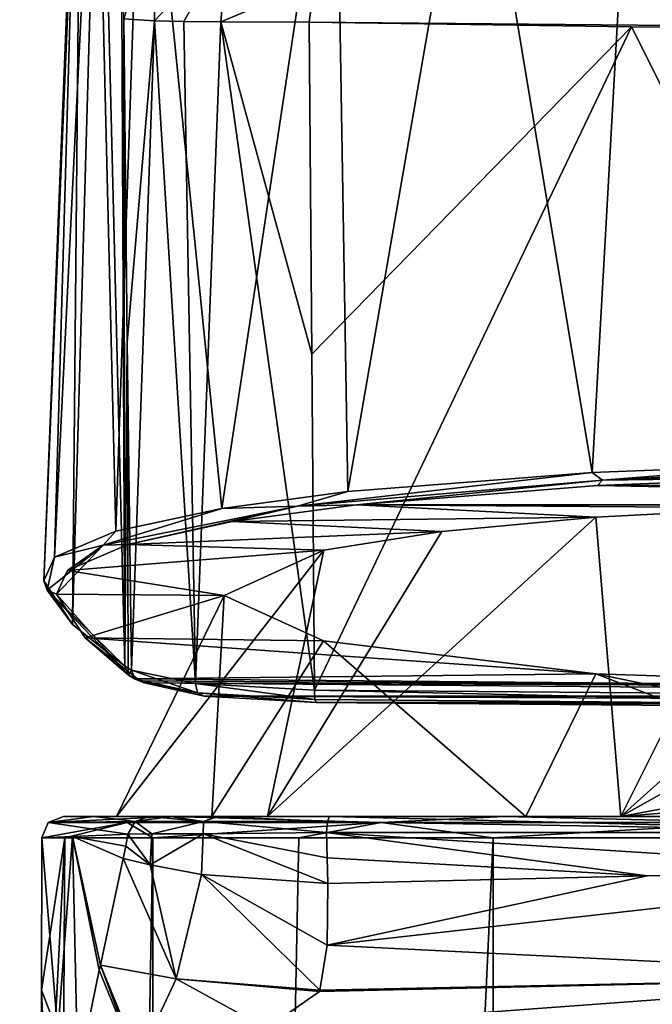
# Model space of a CAD drawing. Units: millimetres. Extents: x -25 to 25, y 0 to 212.
# Drawn here: x -22 to -7, y 174 to 197 of the extents above; entities that cross this region are included whole.
import ezdxf

# ---------------------------------------------------------------- set-up
doc = ezdxf.new("R2010")
doc.units = ezdxf.units.MM
doc.header["$LTSCALE"] = 65.185185
for name, color, linetype in [('16', 7, 'CONTINUOUS'), ('17', 7, 'CONTINUOUS'), ('18', 7, 'CONTINUOUS'), ('190', 7, 'CONTINUOUS'), ('192', 7, 'CONTINUOUS'), ('198', 7, 'CONTINUOUS'), ('199', 7, 'CONTINUOUS'), ('200', 7, 'CONTINUOUS'), ('202', 7, 'CONTINUOUS'), ('30', 7, 'CONTINUOUS'), ('31', 7, 'CONTINUOUS'), ('34', 7, 'CONTINUOUS'), ('35', 7, 'CONTINUOUS'), ('36', 7, 'CONTINUOUS'), ('705', 7, 'CONTINUOUS'), ('719', 7, 'CONTINUOUS'), ('737', 7, 'CONTINUOUS'), ('738', 7, 'CONTINUOUS'), ('739', 7, 'CONTINUOUS'), ('740', 7, 'CONTINUOUS'), ('741', 7, 'CONTINUOUS'), ('744', 7, 'CONTINUOUS'), ('745', 7, 'CONTINUOUS'), ('746', 7, 'CONTINUOUS'), ('8', 7, 'CONTINUOUS'), ('9', 7, 'CONTINUOUS')]:
    doc.layers.add(name, color=color, linetype=linetype)

msp = doc.modelspace()

# ---------------------------------------------------------------- linework, layer by layer
at = {"layer": '16', "color": 7, "linetype": 'Continuous'}
for points in [[(-20.577, 204.626, 1.927), (-20.61, 204.551, 1.028), (-21.443, 183.97, 1.187), (-20.577, 204.626, 1.927)], [(-20.61, 204.551, 1.028), (-20.616, 204.479, 0.145), (-21.443, 183.97, 1.187), (-20.61, 204.551, 1.028)], [(-21.443, 183.97, 1.187), (-20.616, 204.479, 0.145), (-21.191, 184.513, -3.29), (-21.443, 183.97, 1.187)], [(-20.616, 204.479, 0.145), (-20.233, 204.117, -4.149), (-21.191, 184.513, -3.29), (-20.616, 204.479, 0.145)], [(-21.191, 184.513, -3.29), (-20.233, 204.117, -4.149), (-19.771, 185.119, -8.307), (-21.191, 184.513, -3.29)], [(-20.233, 204.117, -4.149), (-19.143, 203.773, -8.12), (-19.771, 185.119, -8.307), (-20.233, 204.117, -4.149)], [(-19.771, 185.119, -8.307), (-19.143, 203.773, -8.12), (-17.307, 185.647, -12.685), (-19.771, 185.119, -8.307)], [(-19.143, 203.773, -8.12), (-14.671, 203.176, -15.028), (-17.307, 185.647, -12.685), (-19.143, 203.773, -8.12)], [(-17.307, 185.647, -12.685), (-14.671, 203.176, -15.028), (-14.385, 186.038, -15.925), (-17.307, 185.647, -12.685)], [(-14.671, 203.176, -15.028), (-11.454, 202.953, -17.632), (-14.385, 186.038, -15.925), (-14.671, 203.176, -15.028)], [(-14.385, 186.038, -15.925), (-11.454, 202.953, -17.632), (-8.709, 186.484, -19.61), (-14.385, 186.038, -15.925)], [(-11.454, 202.953, -17.632), (-7.798, 202.784, -19.563), (-8.709, 186.484, -19.61), (-11.454, 202.953, -17.632)], [(-8.709, 186.484, -19.61), (-7.798, 202.784, -19.563), (-3.861, 186.666, -21.127), (-8.709, 186.484, -19.61)], [(-3.861, 186.666, -21.127), (-7.798, 202.784, -19.563), (-2.55, 197.976, -21.114), (-3.861, 186.666, -21.127)]]:
    msp.add_3dface(points, dxfattribs=at)
at = {"layer": '17', "color": 7, "linetype": 'Continuous'}
for points in [[(-19.666, 205.982, 17.842), (-20.139, 205.323, 9.92), (-19.559, 181.988, 17.257), (-19.666, 205.982, 17.842)], [(-20.139, 205.323, 9.92), (-20.577, 204.626, 1.927), (-20.775, 182.951, 9.476), (-20.139, 205.323, 9.92)], [(-19.559, 181.988, 17.257), (-20.139, 205.323, 9.92), (-20.775, 182.951, 9.476), (-19.559, 181.988, 17.257)], [(-20.577, 204.626, 1.927), (-21.443, 183.97, 1.187), (-20.775, 182.951, 9.476), (-20.577, 204.626, 1.927)]]:
    msp.add_3dface(points, dxfattribs=at)
at = {"layer": '18', "color": 7, "linetype": 'Continuous'}
for points in [[(-19.666, 205.982, 17.842), (-19.559, 181.988, 17.257), (-19.583, 197.014, 18.005), (-19.666, 205.982, 17.842)], [(-19.583, 197.014, 18.005), (-19.559, 181.988, 17.257), (-19.503, 189.506, 18.017), (-19.583, 197.014, 18.005)], [(-19.503, 189.506, 18.017), (-19.559, 181.988, 17.257), (-19.483, 181.94, 17.64), (-19.503, 189.506, 18.017)], [(-19.408, 181.892, 18.024), (-19.503, 189.506, 18.017), (-19.483, 181.94, 17.64), (-19.408, 181.892, 18.024)]]:
    msp.add_3dface(points, dxfattribs=at)
at = {"layer": '190', "color": 7, "linetype": 'Continuous'}
for points in [[(-18.831, 199.369, 20.502), (-19.583, 197.014, 18.005), (-18.868, 196.967, 20.07), (-18.831, 199.369, 20.502)], [(-18.831, 199.369, 20.502), (-18.868, 196.967, 20.07), (-17.174, 198.752, 22.014), (-18.831, 199.369, 20.502)], [(-17.174, 198.752, 22.014), (-18.868, 196.967, 20.07), (-18.187, 196.949, 20.941), (-17.174, 198.752, 22.014)], [(-17.332, 196.937, 21.639), (-17.174, 198.752, 22.014), (-18.187, 196.949, 20.941), (-17.332, 196.937, 21.639)], [(-15.159, 197.854, 22.536), (-17.174, 198.752, 22.014), (-17.332, 196.937, 21.639), (-15.159, 197.854, 22.536)], [(-15.279, 196.931, 22.398), (-15.159, 197.854, 22.536), (-17.332, 196.937, 21.639), (-15.279, 196.931, 22.398)]]:
    msp.add_3dface(points, dxfattribs=at)
at = {"layer": '192', "color": 7, "linetype": 'Continuous'}
for points in [[(-19.583, 197.014, 18.005), (-19.503, 189.506, 18.017), (-18.868, 196.967, 20.07), (-19.583, 197.014, 18.005)], [(-19.503, 189.506, 18.017), (-19.408, 181.892, 18.024), (-18.868, 196.967, 20.07), (-19.503, 189.506, 18.017)], [(-18.868, 196.967, 20.07), (-19.408, 181.892, 18.024), (-17.92, 181.58, 20.702), (-18.868, 196.967, 20.07)], [(-18.187, 196.949, 20.941), (-18.868, 196.967, 20.07), (-17.92, 181.58, 20.702), (-18.187, 196.949, 20.941)], [(-17.332, 196.937, 21.639), (-18.187, 196.949, 20.941), (-17.92, 181.58, 20.702), (-17.332, 196.937, 21.639)], [(-15.157, 181.429, 22.008), (-17.332, 196.937, 21.639), (-17.92, 181.58, 20.702), (-15.157, 181.429, 22.008)], [(-15.157, 181.429, 22.008), (-15.222, 189.229, 22.204), (-17.332, 196.937, 21.639), (-15.157, 181.429, 22.008)], [(-15.222, 189.229, 22.204), (-15.279, 196.931, 22.398), (-17.332, 196.937, 21.639), (-15.222, 189.229, 22.204)]]:
    msp.add_3dface(points, dxfattribs=at)
at = {"layer": '198', "color": 7, "linetype": 'Continuous'}
for points in [[(-17.92, 181.58, 20.702), (-19.408, 181.892, 18.024), (-17.874, 181.368, 20.612), (-17.92, 181.58, 20.702)], [(-17.874, 181.368, 20.612), (-19.408, 181.892, 18.024), (-19.322, 181.682, 17.982), (-17.874, 181.368, 20.612)], [(-19.113, 181.598, 17.93), (-17.716, 181.29, 20.445), (-19.322, 181.682, 17.982), (-19.113, 181.598, 17.93)], [(-17.716, 181.29, 20.445), (-17.874, 181.368, 20.612), (-19.322, 181.682, 17.982), (-17.716, 181.29, 20.445)], [(-15.147, 181.209, 21.905), (-15.157, 181.429, 22.008), (-17.92, 181.58, 20.702), (-15.147, 181.209, 21.905)], [(-15.147, 181.209, 21.905), (-17.92, 181.58, 20.702), (-17.874, 181.368, 20.612), (-15.147, 181.209, 21.905)], [(-17.716, 181.29, 20.445), (-15.117, 181.139, 21.674), (-17.874, 181.368, 20.612), (-17.716, 181.29, 20.445)], [(-15.117, 181.139, 21.674), (-15.147, 181.209, 21.905), (-17.874, 181.368, 20.612), (-15.117, 181.139, 21.674)]]:
    msp.add_3dface(points, dxfattribs=at)
at = {"layer": '199', "color": 7, "linetype": 'Continuous'}
for points in [[(-19.483, 181.94, 17.64), (-19.559, 181.988, 17.257), (-19.474, 181.776, 17.215), (-19.483, 181.94, 17.64)], [(-19.408, 181.892, 18.024), (-19.483, 181.94, 17.64), (-19.474, 181.776, 17.215), (-19.408, 181.892, 18.024)], [(-19.322, 181.682, 17.982), (-19.408, 181.892, 18.024), (-19.474, 181.776, 17.215), (-19.322, 181.682, 17.982)], [(-19.264, 181.693, 17.163), (-19.322, 181.682, 17.982), (-19.474, 181.776, 17.215), (-19.264, 181.693, 17.163)], [(-19.264, 181.693, 17.163), (-19.189, 181.646, 17.546), (-19.322, 181.682, 17.982), (-19.264, 181.693, 17.163)], [(-19.189, 181.646, 17.546), (-19.113, 181.598, 17.93), (-19.322, 181.682, 17.982), (-19.189, 181.646, 17.546)]]:
    msp.add_3dface(points, dxfattribs=at)
at = {"layer": '200', "color": 7, "linetype": 'Continuous'}
for points in [[(-20.775, 182.951, 9.476), (-21.443, 183.97, 1.187), (-21.36, 183.752, 1.156), (-20.775, 182.951, 9.476)], [(-19.559, 181.988, 17.257), (-20.775, 182.951, 9.476), (-21.36, 183.752, 1.156), (-19.559, 181.988, 17.257)], [(-19.559, 181.988, 17.257), (-21.36, 183.752, 1.156), (-19.474, 181.776, 17.215), (-19.559, 181.988, 17.257)], [(-21.36, 183.752, 1.156), (-21.143, 183.661, 1.135), (-19.474, 181.776, 17.215), (-21.36, 183.752, 1.156)], [(-21.143, 183.661, 1.135), (-20.477, 182.645, 9.403), (-19.474, 181.776, 17.215), (-21.143, 183.661, 1.135)], [(-20.477, 182.645, 9.403), (-19.264, 181.693, 17.163), (-19.474, 181.776, 17.215), (-20.477, 182.645, 9.403)]]:
    msp.add_3dface(points, dxfattribs=at)
at = {"layer": '202', "color": 7, "linetype": 'Continuous'}
for points in [[(-4.466, 185.658, -15.129), (-8.05, 178.5, -18.079), (-8.627, 185.448, -13.418), (-4.466, 185.658, -15.129)], [(0, 185.729, -15.713), (-8.05, 178.5, -18.079), (-4.466, 185.658, -15.129), (0, 185.729, -15.713)], [(-8.05, 178.5, -18.079), (0, 185.729, -15.713), (0, 183.008, -17.71), (-8.05, 178.5, -18.079)], [(-8.05, 178.5, -18.079), (-16.251, 178.5, -11.296), (-8.627, 185.448, -13.418), (-8.05, 178.5, -18.079)], [(-8.627, 185.448, -13.418), (-16.251, 178.5, -11.296), (-12.2, 185.114, -10.698), (-8.627, 185.448, -13.418)], [(-12.2, 185.114, -10.698), (-16.251, 178.5, -11.296), (-14.944, 184.678, -7.15), (-12.2, 185.114, -10.698)], [(-16.251, 178.5, -11.296), (-19.752, 178.5, -1.243), (-14.944, 184.678, -7.15), (-16.251, 178.5, -11.296)], [(-14.944, 184.678, -7.15), (-19.752, 178.5, -1.243), (-17.256, 183.626, 1.413), (-14.944, 184.678, -7.15)], [(-19.752, 178.5, -1.243), (-17.538, 178.5, 9.17), (-17.256, 183.626, 1.413), (-19.752, 178.5, -1.243)], [(-17.256, 183.626, 1.413), (-17.538, 178.5, 9.17), (-14.945, 182.575, 9.978), (-17.256, 183.626, 1.413)], [(0, 180, -19.241), (-8.05, 178.5, -18.079), (0, 183.008, -17.71), (0, 180, -19.241)], [(-17.538, 178.5, 9.17), (-10.253, 178.5, 16.928), (-14.945, 182.575, 9.978), (-17.538, 178.5, 9.17)], [(-14.945, 182.575, 9.978), (-10.253, 178.5, 16.928), (-8.629, 181.805, 16.248), (-14.945, 182.575, 9.978)], [(-10.253, 178.5, 16.928), (0, 178.5, 19.791), (-8.629, 181.805, 16.248), (-10.253, 178.5, 16.928)], [(-8.629, 181.805, 16.248), (0, 178.5, 19.791), (0, 180.036, 19.226), (-8.629, 181.805, 16.248)], [(0, 181.523, 18.543), (-8.629, 181.805, 16.248), (0, 180.036, 19.226), (0, 181.523, 18.543)], [(1.226, 179.255, -19.492), (-8.05, 178.5, -18.079), (0, 180, -19.241), (1.226, 179.255, -19.492)], [(2.48, 178.5, -19.635), (-8.05, 178.5, -18.079), (1.226, 179.255, -19.492), (2.48, 178.5, -19.635)]]:
    msp.add_3dface(points, dxfattribs=at)
at = {"layer": '30', "color": 7, "linetype": 'Continuous'}
for points in [[(-15.279, 196.931, 22.398), (-15.222, 189.229, 22.204), (-7.797, 196.827, 23.15), (-15.279, 196.931, 22.398)], [(-15.157, 181.429, 22.008), (-7.797, 196.827, 23.15), (-15.222, 189.229, 22.204), (-15.157, 181.429, 22.008)], [(-7.797, 196.827, 23.15), (-15.157, 181.429, 22.008), (0, 181.306, 23.009), (-7.797, 196.827, 23.15)], [(0, 196.791, 23.414), (-7.797, 196.827, 23.15), (0, 181.306, 23.009), (0, 196.791, 23.414)]]:
    msp.add_3dface(points, dxfattribs=at)
at = {"layer": '31', "color": 7, "linetype": 'Continuous'}
for points in [[(-15.159, 197.854, 22.536), (0, 196.791, 23.414), (0, 199.729, 24.61), (-15.159, 197.854, 22.536)], [(-15.279, 196.931, 22.398), (0, 196.791, 23.414), (-15.159, 197.854, 22.536), (-15.279, 196.931, 22.398)], [(-15.279, 196.931, 22.398), (-7.797, 196.827, 23.15), (0, 196.791, 23.414), (-15.279, 196.931, 22.398)]]:
    msp.add_3dface(points, dxfattribs=at)
at = {"layer": '34', "color": 7, "linetype": 'Continuous'}
for points in [[(-3.806, 186.362, -20.869), (8.578, 186.179, -19.378), (-8.588, 186.179, -19.374), (-3.806, 186.362, -20.869)], [(-8.588, 186.179, -19.374), (14.172, 185.734, -15.749), (-14.184, 185.732, -15.738), (-8.588, 186.179, -19.374)], [(8.578, 186.179, -19.378), (14.172, 185.734, -15.749), (-8.588, 186.179, -19.374), (8.578, 186.179, -19.378)], [(-14.184, 185.732, -15.738), (-8.627, 185.448, -13.418), (-17.067, 185.34, -12.545), (-14.184, 185.732, -15.738)], [(14.172, 185.734, -15.749), (0, 185.729, -15.713), (-14.184, 185.732, -15.738), (14.172, 185.734, -15.749)], [(0, 185.729, -15.713), (-4.466, 185.658, -15.129), (-14.184, 185.732, -15.738), (0, 185.729, -15.713)], [(-4.466, 185.658, -15.129), (-8.627, 185.448, -13.418), (-14.184, 185.732, -15.738), (-4.466, 185.658, -15.129)], [(-17.067, 185.34, -12.545), (-12.2, 185.114, -10.698), (-19.491, 184.81, -8.228), (-17.067, 185.34, -12.545)], [(-8.627, 185.448, -13.418), (-12.2, 185.114, -10.698), (-17.067, 185.34, -12.545), (-8.627, 185.448, -13.418)], [(-12.2, 185.114, -10.698), (-14.944, 184.678, -7.15), (-19.491, 184.81, -8.228), (-12.2, 185.114, -10.698)], [(-19.491, 184.81, -8.228), (-14.944, 184.678, -7.15), (-20.889, 184.203, -3.279), (-19.491, 184.81, -8.228)], [(-14.944, 184.678, -7.15), (-17.256, 183.626, 1.413), (-20.889, 184.203, -3.279), (-14.944, 184.678, -7.15)], [(-20.889, 184.203, -3.279), (-17.256, 183.626, 1.413), (-21.143, 183.661, 1.135), (-20.889, 184.203, -3.279)], [(-21.143, 183.661, 1.135), (-17.256, 183.626, 1.413), (-20.477, 182.645, 9.403), (-21.143, 183.661, 1.135)], [(-17.256, 183.626, 1.413), (-14.945, 182.575, 9.978), (-20.477, 182.645, 9.403), (-17.256, 183.626, 1.413)], [(-14.945, 182.575, 9.978), (-8.629, 181.805, 16.248), (-20.477, 182.645, 9.403), (-14.945, 182.575, 9.978)], [(-20.477, 182.645, 9.403), (-8.629, 181.805, 16.248), (-19.264, 181.693, 17.163), (-20.477, 182.645, 9.403)], [(-8.629, 181.805, 16.248), (0, 181.523, 18.543), (-19.264, 181.693, 17.163), (-8.629, 181.805, 16.248)], [(-19.264, 181.693, 17.163), (0, 181.523, 18.543), (-19.189, 181.646, 17.546), (-19.264, 181.693, 17.163)], [(-19.189, 181.646, 17.546), (0, 181.523, 18.543), (-19.113, 181.598, 17.93), (-19.189, 181.646, 17.546)], [(-19.113, 181.598, 17.93), (0, 181.523, 18.543), (17.716, 181.29, 20.445), (-19.113, 181.598, 17.93)], [(-17.716, 181.29, 20.445), (-19.113, 181.598, 17.93), (17.716, 181.29, 20.445), (-17.716, 181.29, 20.445)], [(-15.117, 181.139, 21.674), (-17.716, 181.29, 20.445), (15.117, 181.139, 21.674), (-15.117, 181.139, 21.674)], [(15.117, 181.139, 21.674), (-17.716, 181.29, 20.445), (17.716, 181.29, 20.445), (15.117, 181.139, 21.674)], [(0, 181.016, 22.672), (-15.117, 181.139, 21.674), (15.117, 181.139, 21.674), (0, 181.016, 22.672)]]:
    msp.add_3dface(points, dxfattribs=at)
at = {"layer": '35', "color": 7, "linetype": 'Continuous'}
for points in [[(0, 181.306, 23.009), (-15.157, 181.429, 22.008), (0, 181.087, 22.905), (0, 181.306, 23.009)], [(0, 181.087, 22.905), (-15.157, 181.429, 22.008), (-15.147, 181.209, 21.905), (0, 181.087, 22.905)], [(-15.117, 181.139, 21.674), (0, 181.087, 22.905), (-15.147, 181.209, 21.905), (-15.117, 181.139, 21.674)], [(-15.117, 181.139, 21.674), (0, 181.016, 22.672), (0, 181.087, 22.905), (-15.117, 181.139, 21.674)]]:
    msp.add_3dface(points, dxfattribs=at)
at = {"layer": '36', "color": 7, "linetype": 'Continuous'}
for points in [[(-3.861, 186.666, -21.127), (0, 186.71, -21.495), (-8.47, 186.306, -19.649), (-3.861, 186.666, -21.127)], [(-8.47, 186.306, -19.649), (0, 186.71, -21.495), (0, 186.508, -21.422), (-8.47, 186.306, -19.649)], [(-14.385, 186.038, -15.925), (-8.709, 186.484, -19.61), (-15.55, 185.698, -14.694), (-14.385, 186.038, -15.925)], [(-15.55, 185.698, -14.694), (-8.709, 186.484, -19.61), (-8.47, 186.306, -19.649), (-15.55, 185.698, -14.694)], [(-8.709, 186.484, -19.61), (-3.861, 186.666, -21.127), (-8.47, 186.306, -19.649), (-8.709, 186.484, -19.61)], [(-3.806, 186.362, -20.869), (-8.47, 186.306, -19.649), (0, 186.508, -21.422), (-3.806, 186.362, -20.869)], [(-14.184, 185.732, -15.738), (-15.55, 185.698, -14.694), (-8.47, 186.306, -19.649), (-14.184, 185.732, -15.738)], [(-8.588, 186.179, -19.374), (-14.184, 185.732, -15.738), (-8.47, 186.306, -19.649), (-8.588, 186.179, -19.374)], [(-3.806, 186.362, -20.869), (-8.588, 186.179, -19.374), (-8.47, 186.306, -19.649), (-3.806, 186.362, -20.869)], [(-17.307, 185.647, -12.685), (-14.385, 186.038, -15.925), (-15.55, 185.698, -14.694), (-17.307, 185.647, -12.685)], [(-20.064, 184.796, -7.352), (-17.307, 185.647, -12.685), (-15.55, 185.698, -14.694), (-20.064, 184.796, -7.352)], [(-19.491, 184.81, -8.228), (-20.064, 184.796, -7.352), (-15.55, 185.698, -14.694), (-19.491, 184.81, -8.228)], [(-19.771, 185.119, -8.307), (-17.307, 185.647, -12.685), (-20.064, 184.796, -7.352), (-19.771, 185.119, -8.307)], [(-17.067, 185.34, -12.545), (-19.491, 184.81, -8.228), (-15.55, 185.698, -14.694), (-17.067, 185.34, -12.545)], [(-14.184, 185.732, -15.738), (-17.067, 185.34, -12.545), (-15.55, 185.698, -14.694), (-14.184, 185.732, -15.738)], [(-21.191, 184.513, -3.29), (-19.771, 185.119, -8.307), (-20.064, 184.796, -7.352), (-21.191, 184.513, -3.29)], [(-21.36, 183.752, 1.156), (-21.191, 184.513, -3.29), (-20.064, 184.796, -7.352), (-21.36, 183.752, 1.156)], [(-21.143, 183.661, 1.135), (-21.36, 183.752, 1.156), (-20.064, 184.796, -7.352), (-21.143, 183.661, 1.135)], [(-20.889, 184.203, -3.279), (-21.143, 183.661, 1.135), (-20.064, 184.796, -7.352), (-20.889, 184.203, -3.279)], [(-19.491, 184.81, -8.228), (-20.889, 184.203, -3.279), (-20.064, 184.796, -7.352), (-19.491, 184.81, -8.228)], [(-21.443, 183.97, 1.187), (-21.191, 184.513, -3.29), (-21.36, 183.752, 1.156), (-21.443, 183.97, 1.187)]]:
    msp.add_3dface(points, dxfattribs=at)
at = {"layer": '705', "color": 7, "linetype": 'Continuous'}
for points in [[(-20.983, 178.5, 0.877), (-18.476, 178.5, -9.984), (-21.336, 178.354, 0.891), (-20.983, 178.5, 0.877)], [(-18.476, 178.5, -9.984), (-19.507, 178.354, -8.687), (-21.336, 178.354, 0.891), (-18.476, 178.5, -9.984)], [(-18.476, 178.5, -9.984), (-13.611, 178.354, -16.455), (-19.507, 178.354, -8.687), (-18.476, 178.5, -9.984)], [(-18.476, 178.5, -9.984), (-10.757, 178.5, -18.037), (-13.611, 178.354, -16.455), (-18.476, 178.5, -9.984)], [(-10.757, 178.5, -18.037), (-4.876, 178.354, -20.79), (-13.611, 178.354, -16.455), (-10.757, 178.5, -18.037)], [(-10.757, 178.5, -18.037), (0, 178.5, -21.001), (-4.876, 178.354, -20.79), (-10.757, 178.5, -18.037)], [(-20.95, 178.001, -4.839), (-21.483, 178.001, 0.897), (-19.507, 178.354, -8.687), (-20.95, 178.001, -4.839)], [(-19.507, 178.354, -8.687), (-21.483, 178.001, 0.897), (-21.336, 178.354, 0.891), (-19.507, 178.354, -8.687)], [(-18.913, 178.001, -10.228), (-20.95, 178.001, -4.839), (-19.507, 178.354, -8.687), (-18.913, 178.001, -10.228)], [(-13.611, 178.354, -16.455), (-18.913, 178.001, -10.228), (-19.507, 178.354, -8.687), (-13.611, 178.354, -16.455)], [(-15.518, 178.001, -14.883), (-18.913, 178.001, -10.228), (-13.611, 178.354, -16.455), (-15.518, 178.001, -14.883)], [(-11.009, 178.001, -18.469), (-15.518, 178.001, -14.883), (-13.611, 178.354, -16.455), (-11.009, 178.001, -18.469)], [(-4.876, 178.354, -20.79), (-11.009, 178.001, -18.469), (-13.611, 178.354, -16.455), (-4.876, 178.354, -20.79)], [(-5.709, 178.001, -20.73), (-11.009, 178.001, -18.469), (-4.876, 178.354, -20.79), (-5.709, 178.001, -20.73)]]:
    msp.add_3dface(points, dxfattribs=at)
at = {"layer": '719', "color": 7, "linetype": 'Continuous'}
for points in [[(-21.493, 174.468, 0.898), (-21.514, 167, 0.898), (-21.186, 167, 9.249), (-21.493, 174.468, 0.898)], [(-21.116, 173.473, 9.487), (-21.493, 174.468, 0.898), (-21.186, 167, 9.249), (-21.116, 173.473, 9.487)]]:
    msp.add_3dface(points, dxfattribs=at)
at = {"layer": '737', "color": 7, "linetype": 'Continuous'}
for points in [[(-14.876, 178.129, 22.047), (0, 177.178, 23.354), (0, 178.129, 23.099), (-14.876, 178.129, 22.047)], [(0, 177.178, 23.354), (-14.876, 178.129, 22.047), (-7.44, 177.119, 23.108), (0, 177.178, 23.354)], [(-7.44, 177.119, 23.108), (-14.876, 178.129, 22.047), (-14.861, 177.539, 22.209), (-7.44, 177.119, 23.108)], [(-14.85, 176.941, 22.372), (-7.44, 177.119, 23.108), (-14.861, 177.539, 22.209), (-14.85, 176.941, 22.372)]]:
    msp.add_3dface(points, dxfattribs=at)
at = {"layer": '738', "color": 7, "linetype": 'Continuous'}
for points in [[(0, 174.773, 24.961), (0, 177.178, 23.354), (-14.861, 175.51, 23.048), (0, 174.773, 24.961)], [(0, 177.178, 23.354), (-7.44, 177.119, 23.108), (-14.861, 175.51, 23.048), (0, 177.178, 23.354)], [(-7.44, 177.119, 23.108), (-14.85, 176.941, 22.372), (-14.861, 175.51, 23.048), (-7.44, 177.119, 23.108)], [(-15.031, 174.464, 24.067), (0, 174.773, 24.961), (-14.861, 175.51, 23.048), (-15.031, 174.464, 24.067)], [(-16.273, 173.578, 26.544), (-8.154, 173.776, 27.411), (0, 174.773, 24.961), (-16.273, 173.578, 26.544)], [(-16.273, 173.578, 26.544), (0, 174.773, 24.961), (-15.041, 174.433, 24.109), (-16.273, 173.578, 26.544)], [(-15.041, 174.433, 24.109), (0, 174.773, 24.961), (-15.031, 174.464, 24.067), (-15.041, 174.433, 24.109)], [(-8.154, 173.776, 27.411), (0, 173.843, 27.701), (0, 174.773, 24.961), (-8.154, 173.776, 27.411)]]:
    msp.add_3dface(points, dxfattribs=at)
at = {"layer": '739', "color": 7, "linetype": 'Continuous'}
for points in [[(-21.483, 178.001, 0.897), (-21.116, 173.473, 9.487), (-20.778, 178.034, 9.792), (-21.483, 178.001, 0.897)], [(-21.116, 173.473, 9.487), (-20.648, 172.5, 17.603), (-20.778, 178.034, 9.792), (-21.116, 173.473, 9.487)], [(-19.487, 178.089, 17.603), (-20.778, 178.034, 9.792), (-19.54, 177.806, 17.603), (-19.487, 178.089, 17.603)], [(-20.778, 178.034, 9.792), (-20.648, 172.5, 17.603), (-20.153, 174.93, 17.603), (-20.778, 178.034, 9.792)], [(-19.54, 177.806, 17.603), (-20.778, 178.034, 9.792), (-19.595, 177.521, 17.603), (-19.54, 177.806, 17.603)], [(-19.595, 177.521, 17.603), (-20.778, 178.034, 9.792), (-20.128, 175.044, 17.603), (-19.595, 177.521, 17.603)], [(-20.128, 175.044, 17.603), (-20.778, 178.034, 9.792), (-20.153, 174.93, 17.603), (-20.128, 175.044, 17.603)], [(-21.483, 178.001, 0.897), (-21.493, 174.468, 0.898), (-21.116, 173.473, 9.487), (-21.483, 178.001, 0.897)]]:
    msp.add_3dface(points, dxfattribs=at)
at = {"layer": '740', "color": 7, "linetype": 'Continuous'}
for points in [[(-19.595, 177.521, 17.603), (-20.128, 175.044, 17.603), (-18.37, 174.729, 21.582), (-19.595, 177.521, 17.603)], [(-19.595, 177.521, 17.603), (-18.37, 174.729, 21.582), (-18.972, 177.373, 19.292), (-19.595, 177.521, 17.603)], [(-18.972, 177.373, 19.292), (-18.37, 174.729, 21.582), (-17.781, 177.15, 20.853), (-18.972, 177.373, 19.292)], [(-18.37, 174.729, 21.582), (-15.031, 174.464, 24.067), (-17.781, 177.15, 20.853), (-18.37, 174.729, 21.582)], [(-14.861, 175.51, 23.048), (-14.85, 176.941, 22.372), (-17.781, 177.15, 20.853), (-14.861, 175.51, 23.048)], [(-15.031, 174.464, 24.067), (-14.861, 175.51, 23.048), (-17.781, 177.15, 20.853), (-15.031, 174.464, 24.067)], [(-20.648, 172.5, 17.603), (-19.308, 172.853, 22.502), (-20.153, 174.93, 17.603), (-20.648, 172.5, 17.603)], [(-19.308, 172.853, 22.502), (-20.128, 175.044, 17.603), (-20.153, 174.93, 17.603), (-19.308, 172.853, 22.502)], [(-19.308, 172.853, 22.502), (-19.238, 172.881, 22.646), (-20.128, 175.044, 17.603), (-19.308, 172.853, 22.502)], [(-20.128, 175.044, 17.603), (-19.238, 172.881, 22.646), (-18.37, 174.729, 21.582), (-20.128, 175.044, 17.603)], [(-19.238, 172.881, 22.646), (-16.273, 173.578, 26.544), (-18.37, 174.729, 21.582), (-19.238, 172.881, 22.646)], [(-16.273, 173.578, 26.544), (-15.041, 174.433, 24.109), (-18.37, 174.729, 21.582), (-16.273, 173.578, 26.544)], [(-15.041, 174.433, 24.109), (-15.031, 174.464, 24.067), (-18.37, 174.729, 21.582), (-15.041, 174.433, 24.109)]]:
    msp.add_3dface(points, dxfattribs=at)
at = {"layer": '741', "color": 7, "linetype": 'Continuous'}
for points in [[(-19.487, 178.089, 17.603), (-19.54, 177.806, 17.603), (-18.972, 177.373, 19.292), (-19.487, 178.089, 17.603)], [(-19.487, 178.089, 17.603), (-18.972, 177.373, 19.292), (-18.931, 178.091, 19.079), (-19.487, 178.089, 17.603)], [(-18.972, 177.373, 19.292), (-17.781, 177.15, 20.853), (-17.741, 178.098, 20.619), (-18.972, 177.373, 19.292)], [(-18.931, 178.091, 19.079), (-18.972, 177.373, 19.292), (-17.741, 178.098, 20.619), (-18.931, 178.091, 19.079)], [(-17.781, 177.15, 20.853), (-14.85, 176.941, 22.372), (-17.741, 178.098, 20.619), (-17.781, 177.15, 20.853)], [(-14.861, 177.539, 22.209), (-14.876, 178.129, 22.047), (-17.741, 178.098, 20.619), (-14.861, 177.539, 22.209)], [(-14.85, 176.941, 22.372), (-14.861, 177.539, 22.209), (-17.741, 178.098, 20.619), (-14.85, 176.941, 22.372)], [(-19.54, 177.806, 17.603), (-19.595, 177.521, 17.603), (-18.972, 177.373, 19.292), (-19.54, 177.806, 17.603)]]:
    msp.add_3dface(points, dxfattribs=at)
at = {"layer": '744', "color": 7, "linetype": 'Continuous'}
for points in [[(0, 178.129, 23.099), (-14.808, 178.5, 21.568), (-14.853, 178.384, 21.886), (0, 178.129, 23.099)], [(0, 178.5, 22.616), (-14.808, 178.5, 21.568), (0, 178.129, 23.099), (0, 178.5, 22.616)], [(-14.876, 178.129, 22.047), (0, 178.129, 23.099), (-14.853, 178.384, 21.886), (-14.876, 178.129, 22.047)]]:
    msp.add_3dface(points, dxfattribs=at)
at = {"layer": '745', "color": 7, "linetype": 'Continuous'}
for points in [[(-17.73, 178.384, 20.394), (-19.005, 178.5, 17.501), (-19.319, 178.384, 17.568), (-17.73, 178.384, 20.394)], [(-18.499, 178.5, 18.843), (-19.005, 178.5, 17.501), (-17.73, 178.384, 20.394), (-18.499, 178.5, 18.843)], [(-17.404, 178.5, 20.261), (-18.499, 178.5, 18.843), (-17.73, 178.384, 20.394), (-17.404, 178.5, 20.261)], [(-14.853, 178.384, 21.886), (-17.404, 178.5, 20.261), (-17.73, 178.384, 20.394), (-14.853, 178.384, 21.886)], [(-14.808, 178.5, 21.568), (-17.404, 178.5, 20.261), (-14.853, 178.384, 21.886), (-14.808, 178.5, 21.568)], [(-19.487, 178.089, 17.603), (-18.931, 178.091, 19.079), (-19.319, 178.384, 17.568), (-19.487, 178.089, 17.603)], [(-18.931, 178.091, 19.079), (-17.73, 178.384, 20.394), (-19.319, 178.384, 17.568), (-18.931, 178.091, 19.079)], [(-18.931, 178.091, 19.079), (-17.741, 178.098, 20.619), (-17.73, 178.384, 20.394), (-18.931, 178.091, 19.079)], [(-17.741, 178.098, 20.619), (-14.876, 178.129, 22.047), (-17.73, 178.384, 20.394), (-17.741, 178.098, 20.619)], [(-14.876, 178.129, 22.047), (-14.853, 178.384, 21.886), (-17.73, 178.384, 20.394), (-14.876, 178.129, 22.047)]]:
    msp.add_3dface(points, dxfattribs=at)
at = {"layer": '746', "color": 7, "linetype": 'Continuous'}
for points in [[(-20.282, 178.5, 9.732), (-20.983, 178.5, 0.877), (-21.336, 178.354, 0.891), (-20.282, 178.5, 9.732)], [(-20.282, 178.5, 9.732), (-21.336, 178.354, 0.891), (-19.319, 178.384, 17.568), (-20.282, 178.5, 9.732)], [(-19.005, 178.5, 17.501), (-20.282, 178.5, 9.732), (-19.319, 178.384, 17.568), (-19.005, 178.5, 17.501)], [(-21.336, 178.354, 0.891), (-21.483, 178.001, 0.897), (-19.487, 178.089, 17.603), (-21.336, 178.354, 0.891)], [(-21.336, 178.354, 0.891), (-19.487, 178.089, 17.603), (-19.319, 178.384, 17.568), (-21.336, 178.354, 0.891)], [(-21.483, 178.001, 0.897), (-20.778, 178.034, 9.792), (-19.487, 178.089, 17.603), (-21.483, 178.001, 0.897)]]:
    msp.add_3dface(points, dxfattribs=at)
at = {"layer": '8', "color": 7, "linetype": 'Continuous'}
for points in [[(-19.052, 4.5, -11.001), (-22, 4.5), (-18.913, 178.001, -10.228), (-19.052, 4.5, -11.001)], [(-18.913, 178.001, -10.228), (-22, 4.5), (-20.95, 178.001, -4.839), (-18.913, 178.001, -10.228)], [(-20.95, 178.001, -4.839), (-22, 4.5), (-21.514, 167, 0.898), (-20.95, 178.001, -4.839)], [(-21.493, 174.468, 0.898), (-20.95, 178.001, -4.839), (-21.514, 167, 0.898), (-21.493, 174.468, 0.898)], [(-21.483, 178.001, 0.897), (-20.95, 178.001, -4.839), (-21.493, 174.468, 0.898), (-21.483, 178.001, 0.897)], [(-11.001, 4.5, -19.052), (-19.052, 4.5, -11.001), (-11.009, 178.001, -18.469), (-11.001, 4.5, -19.052)], [(-11.009, 178.001, -18.469), (-19.052, 4.5, -11.001), (-15.518, 178.001, -14.883), (-11.009, 178.001, -18.469)], [(-15.518, 178.001, -14.883), (-19.052, 4.5, -11.001), (-18.913, 178.001, -10.228), (-15.518, 178.001, -14.883)], [(-5.709, 178.001, -20.73), (-11.001, 4.5, -19.052), (-11.009, 178.001, -18.469), (-5.709, 178.001, -20.73)], [(-1.972, 26.046, -21.849), (-11.001, 4.5, -19.052), (-5.709, 178.001, -20.73), (-1.972, 26.046, -21.849)]]:
    msp.add_3dface(points, dxfattribs=at)
at = {"layer": '9', "color": 7, "linetype": 'Continuous'}
for points in [[(-20.983, 178.5, 0.877), (-20.282, 178.5, 9.732), (-17.538, 178.5, 9.17), (-20.983, 178.5, 0.877)], [(-18.476, 178.5, -9.984), (-20.983, 178.5, 0.877), (-19.752, 178.5, -1.243), (-18.476, 178.5, -9.984)], [(-19.752, 178.5, -1.243), (-20.983, 178.5, 0.877), (-17.538, 178.5, 9.17), (-19.752, 178.5, -1.243)], [(-20.282, 178.5, 9.732), (-19.005, 178.5, 17.501), (-10.253, 178.5, 16.928), (-20.282, 178.5, 9.732)], [(-17.538, 178.5, 9.17), (-20.282, 178.5, 9.732), (-10.253, 178.5, 16.928), (-17.538, 178.5, 9.17)], [(-16.251, 178.5, -11.296), (-18.476, 178.5, -9.984), (-19.752, 178.5, -1.243), (-16.251, 178.5, -11.296)], [(-19.005, 178.5, 17.501), (-18.499, 178.5, 18.843), (-10.253, 178.5, 16.928), (-19.005, 178.5, 17.501)], [(-18.499, 178.5, 18.843), (-17.404, 178.5, 20.261), (0, 178.5, 19.791), (-18.499, 178.5, 18.843)], [(-18.499, 178.5, 18.843), (0, 178.5, 19.791), (-10.253, 178.5, 16.928), (-18.499, 178.5, 18.843)], [(-10.757, 178.5, -18.037), (-18.476, 178.5, -9.984), (-16.251, 178.5, -11.296), (-10.757, 178.5, -18.037)], [(-14.808, 178.5, 21.568), (17.403, 178.5, 20.262), (-17.404, 178.5, 20.261), (-14.808, 178.5, 21.568)], [(-17.404, 178.5, 20.261), (17.403, 178.5, 20.262), (0, 178.5, 19.791), (-17.404, 178.5, 20.261)], [(-8.05, 178.5, -18.079), (-10.757, 178.5, -18.037), (-16.251, 178.5, -11.296), (-8.05, 178.5, -18.079)], [(14.808, 178.5, 21.568), (17.403, 178.5, 20.262), (-14.808, 178.5, 21.568), (14.808, 178.5, 21.568)], [(0, 178.5, 22.616), (14.808, 178.5, 21.568), (-14.808, 178.5, 21.568), (0, 178.5, 22.616)], [(0, 178.5, -21.001), (-10.757, 178.5, -18.037), (2.48, 178.5, -19.635), (0, 178.5, -21.001)], [(2.48, 178.5, -19.635), (-10.757, 178.5, -18.037), (-8.05, 178.5, -18.079), (2.48, 178.5, -19.635)]]:
    msp.add_3dface(points, dxfattribs=at)

doc.saveas('drawing.dxf')
